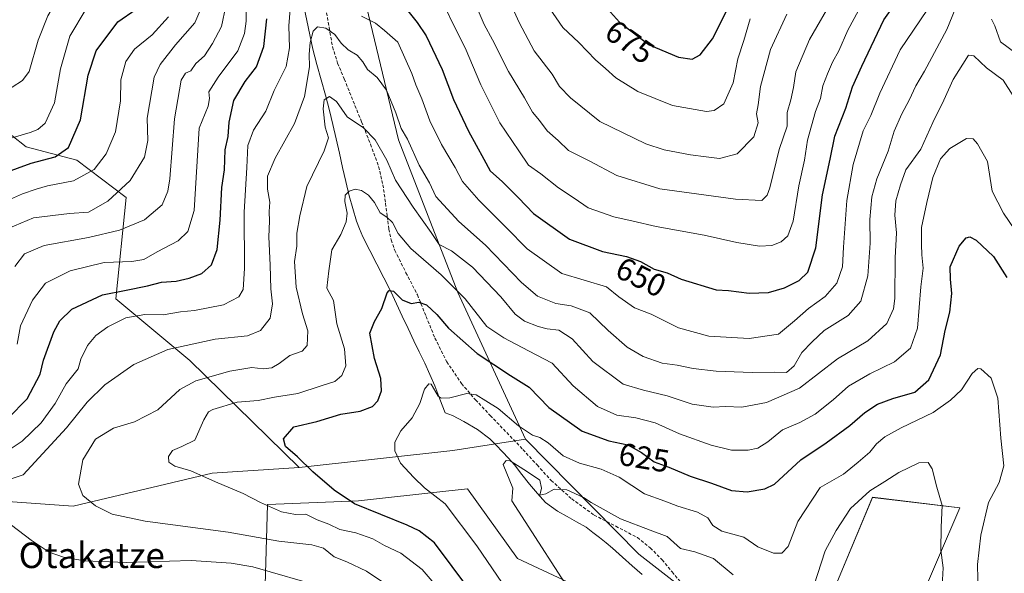
# Model space of a CAD drawing. Units: metres. Extents: x 617247 to 620687, y 4754881 to 4757254.
# Drawn here: x 618428 to 618738, y 4755220 to 4755394 of the extents above; entities that cross this region are included whole.
import ezdxf
from ezdxf.enums import TextEntityAlignment as Align

# ---------------------------------------------------------------- set-up
doc = ezdxf.new("R2010")
doc.units = ezdxf.units.M
doc.header["$MEASUREMENT"] = 0
doc.linetypes.add('TRAZOSX2', pattern=[1.5, 1, -0.5])
for name, color, linetype, lineweight in [('Arbolado forestal CxS', 92, 'Continuous', 0), ('Corriente natural lineal', 142, 'Continuous', 13), ('Curva de nivel maestra', 36, 'Continuous', 30), ('Curva de nivel normal', 36, 'Continuous', 0), ('Pastizal CxS', 92, 'Continuous', 0), ('Prado CxS', 92, 'Continuous', 0), ('Rótulo de curva de nivel directora', 19, 'Continuous', 0), ('Senda', 19, 'TRAZOSX2', 0), ('Texto cartográfico', 19, 'Continuous', 0)]:
    doc.layers.add(name, color=color, linetype=linetype, lineweight=lineweight)
doc.styles.add('Arial', font='txt', dxfattribs={"height": 0.2})

# ---------------------------------------------------------------- blocks, each defined once
blk = doc.blocks.new('*U152')
at = {"layer": 'Prado CxS', "color": 92, "linetype": 'Continuous', "lineweight": 0}
for points in [[(618764.4411, 4755098.6153, 599.3044), (618728.7465, 4755104.3027, 600.1182), (618697.9321, 4755120.8861, 603.0782), (618666.9037, 4755148.9033, 607.4485), (618629.8847, 4755191.4247, 611.7668), (618613.6231, 4755211.4569, 612.6881), (618584.7737, 4755224.8981, 617.4274), (618569.1111, 4755246.8483, 617.0398), (618562.2527, 4755246.0905, 619.3805), (618534.8873, 4755243.0677, 625.7983), (618506.2883, 4755241.8621, 630.8555), (618504.7539, 4755187.8171, 655.7191), (618417.8841, 4755177.2993, 662.6703)], [(618402.6505, 4755244.3751, 642.8347), (618445.2863, 4755241.3587, 636.3175), (618488.9447, 4755251.7061, 630.0781), (618516.2395, 4755253.4867, 625.766), (618564.4395, 4755258.8351, 616.8424), (618587.2505, 4755262.4379, 617.474), (618622.8797, 4755226.2457, 610.4191), (618659.6379, 4755197.7003, 607.6858), (618678.6489, 4755200.5959, 610.4129), (618684.7063, 4755216.5969, 611.1918), (618696.2669, 4755244.1377, 613.6165), (618723.6559, 4755240.8373, 618.0393), (618709.6489, 4755208.1655, 612.4155), (618712.5737, 4755153.5687, 605.2421), (618740.1883, 4755138.1975, 608.0511)]]:
    blk.add_polyline3d(points, dxfattribs=at)
blk = doc.blocks.new('*U153')
at = {"layer": 'Arbolado forestal CxS', "color": 92, "linetype": 'Continuous', "lineweight": 0}
for points in [[(618412.4093, 4755368.4767, 683.9885), (618430.4711, 4755354.1985, 675.7892), (618446.4359, 4755350.0473, 670.637), (618461.9087, 4755338.2621, 661.926), (618458.6899, 4755306.4285, 646.3251), (618481.9283, 4755287.1621, 636.0702), (618516.2395, 4755253.4867, 625.766), (618488.9447, 4755251.7061, 630.0781), (618445.2863, 4755241.3587, 636.3175), (618402.6505, 4755244.3751, 642.8347)], [(618417.8841, 4755177.2993, 662.6703), (618504.7539, 4755187.8171, 655.7191), (618506.2883, 4755241.8621, 630.8555), (618534.8873, 4755243.0677, 625.7983), (618562.2527, 4755246.0905, 619.3805), (618569.1111, 4755246.8483, 617.0398), (618584.7737, 4755224.8981, 617.4274), (618613.6231, 4755211.4569, 612.6881), (618629.8847, 4755191.4247, 611.7668), (618666.9037, 4755148.9033, 607.4485), (618697.9321, 4755120.8861, 603.0782), (618728.7465, 4755104.3027, 600.1182), (618764.4411, 4755098.6153, 599.3044)]]:
    blk.add_polyline3d(points, dxfattribs=at)
blk = doc.blocks.new('*U195')
at = {"layer": 'Curva de nivel normal', "color": 36, "linetype": 'Continuous', "lineweight": 0}
for points in [[(618424.82, 4755258.85, 645), (618429.31, 4755261.76, 645), (618435.25, 4755267.53, 645), (618439.61, 4755273.64, 645), (618443.1, 4755279.75, 645), (618446.86, 4755284.5, 645), (618447.69, 4755287.54, 645), (618449.74, 4755291.78, 645), (618452.39, 4755294.95, 645), (618456.18, 4755297.68, 645), (618461.78, 4755300.56, 645), (618467.73, 4755301.52, 645), (618473.55, 4755301.44, 645), (618478.93, 4755302.43, 645), (618483.41, 4755302.78, 645), (618492.45, 4755304.64, 645), (618497.27, 4755307.06, 645), (618498.66, 4755309.37, 645), (618499.08, 4755316.01, 645), (618498.98, 4755333.68, 645), (618499.85, 4755347.68, 645), (618500.14, 4755354.68, 645), (618501.93, 4755359.44, 645), (618505.75, 4755365.45, 645), (618508.39, 4755371.88, 645), (618512.12, 4755379.48, 645), (618513.18, 4755385.34, 645), (618513, 4755392.26, 645), (618513.66, 4755400.07, 645)], [(618535.83, 4755395.24, 645), (618540.17, 4755393, 645), (618543.07, 4755390.79, 645), (618547.2, 4755387.13, 645), (618551.62, 4755377.22, 645), (618552.84, 4755373.73, 645), (618554.76, 4755369.33, 645), (618557.29, 4755362.38, 645), (618560.88, 4755354.9, 645), (618565.18, 4755347.68, 645), (618567.48, 4755343.33, 645), (618572.59, 4755337.47, 645), (618581.25, 4755328.9, 645), (618587.86, 4755322.13, 645), (618598.66, 4755314.48, 645), (618612.7, 4755310.26, 645), (618616.57, 4755307.13, 645), (618621.47, 4755303.6, 645), (618626.75, 4755301.61, 645), (618635.35, 4755297.41, 645), (618644.88, 4755294.8, 645), (618657.55, 4755294.04, 645), (618666.71, 4755295.4, 645), (618671.73, 4755299.55, 645), (618676.11, 4755303.43, 645), (618681.36, 4755307.18, 645), (618685.02, 4755311.37, 645), (618686.87, 4755316.52, 645), (618687.13, 4755322.72, 645), (618688.18, 4755337.34, 645), (618690.14, 4755348.62, 645), (618693.35, 4755359.25, 645), (618695.71, 4755364.02, 645), (618698.58, 4755371.1, 645), (618704.92, 4755384.68, 645), (618715.51, 4755400.34, 645)]]:
    blk.add_polyline3d(points, dxfattribs=at)
blk = doc.blocks.new('*U206')
at = {"layer": 'Curva de nivel normal', "color": 36, "linetype": 'Continuous', "lineweight": 0}
for points in [[(618426.97, 4755316.66, 660), (618429.98, 4755320.62, 660), (618436.2, 4755323.21, 660), (618450.14, 4755325.71, 660), (618459.85, 4755328.08, 660), (618467.71, 4755331.33, 660), (618473.18, 4755336.02, 660), (618475.04, 4755340.29, 660), (618475.61, 4755344.18, 660), (618477.04, 4755363.01, 660), (618479.15, 4755375.1, 660), (618480.55, 4755377.32, 660), (618482.17, 4755378.05, 660), (618483.78, 4755380.37, 660), (618486.48, 4755382.81, 660), (618489.06, 4755386.68, 660), (618491.82, 4755392.01, 660), (618493.26, 4755398.5, 660)], [(618571.76, 4755398.44, 660), (618574.35, 4755392.58, 660), (618576.94, 4755387.84, 660), (618581.96, 4755377.85, 660), (618587.02, 4755369.58, 660), (618589.54, 4755365.1, 660), (618591.64, 4755362.53, 660), (618594.13, 4755359.2, 660), (618597.5, 4755356.19, 660), (618600.84, 4755353.1, 660), (618607.31, 4755349.83, 660), (618615.94, 4755345.16, 660), (618629.5, 4755341.06, 660), (618653.19, 4755337.74, 660), (618661.46, 4755337.32, 660), (618663.16, 4755339.01, 660), (618663.97, 4755341.31, 660), (618666.94, 4755353.34, 660), (618669.41, 4755360.68, 660), (618669.41, 4755365.01, 660), (618670.65, 4755368.98, 660), (618671.43, 4755372.81, 660), (618672.12, 4755377.72, 660), (618676.51, 4755387.94, 660), (618684.13, 4755401.2, 660)]]:
    blk.add_polyline3d(points, dxfattribs=at)
blk = doc.blocks.new('*U215')
at = {"layer": 'Curva de nivel normal', "color": 36, "linetype": 'Continuous', "lineweight": 0}
for points in [[(618695.16, 4755403.34, 655), (618688.54, 4755390.85, 655), (618685.66, 4755384.38, 655), (618683.64, 4755380.85, 655), (618682.14, 4755377.11, 655), (618680.66, 4755373.41, 655), (618679.96, 4755369.44, 655), (618678.39, 4755365.34, 655), (618675.79, 4755356.26, 655), (618674.89, 4755350.02, 655), (618673.07, 4755341.93, 655), (618671.32, 4755330.86, 655), (618669.7, 4755326.28, 655), (618667.59, 4755324.36, 655), (618664.65, 4755323.19, 655), (618660.81, 4755323.05, 655), (618653.66, 4755324.16, 655), (618643.39, 4755326.52, 655), (618628.27, 4755329.21, 655), (618621.11, 4755330.89, 655), (618615.03, 4755332.23, 655), (618606.97, 4755335.05, 655), (618602.55, 4755338.1, 655), (618597.64, 4755341.33, 655), (618592.11, 4755345.7, 655), (618588.2, 4755348.48, 655), (618585.18, 4755352.91, 655), (618579.23, 4755361.77, 655), (618576.55, 4755367.17, 655), (618573.32, 4755373.64, 655), (618568.38, 4755385.33, 655), (618564.9, 4755392.11, 655), (618562.1, 4755398, 655)], [(618499.47, 4755412.67, 655), (618499.56, 4755393.65, 655), (618499.08, 4755389.75, 655), (618496.95, 4755384.36, 655), (618490.76, 4755376.09, 655), (618487.92, 4755371.43, 655), (618488.07, 4755369.37, 655), (618487.62, 4755367.03, 655), (618484.86, 4755360.09, 655), (618483.28, 4755334.22, 655), (618481.28, 4755327.59, 655), (618478.28, 4755324.68, 655), (618471.64, 4755321.26, 655), (618467.44, 4755318.84, 655), (618463.67, 4755318.23, 655), (618454.98, 4755317.93, 655), (618444.37, 4755315.23, 655), (618436.61, 4755311.39, 655), (618432.49, 4755306.09, 655), (618428.75, 4755297.96, 655), (618427.74, 4755292.26, 655)]]:
    blk.add_polyline3d(points, dxfattribs=at)
blk = doc.blocks.new('*U218')
at = {"layer": 'Curva de nivel normal', "color": 36, "linetype": 'Continuous', "lineweight": 0}
for points in [[(618524.14, 4755215.87, 640), (618501.73, 4755222.28, 640), (618494.88, 4755223.51, 640), (618482.3, 4755224.27, 640), (618461.95, 4755223.7, 640), (618448.87, 4755224.17, 640), (618442.24, 4755225.32, 640), (618437.73, 4755226.96, 640), (618432.14, 4755230.65, 640), (618421.4, 4755238.74, 640)], [(618425.5, 4755249.85, 640), (618429.62, 4755251.22, 640), (618443.19, 4755265.94, 640), (618449.69, 4755274.05, 640), (618455.2, 4755279.46, 640), (618464.28, 4755285.82, 640), (618475.05, 4755290.59, 640), (618489.83, 4755293.82, 640), (618499.96, 4755294.9, 640), (618504.11, 4755296.53, 640), (618507.15, 4755300.43, 640), (618507.81, 4755304.91, 640), (618507.31, 4755309.6, 640), (618507.14, 4755317.03, 640), (618506.68, 4755325.93, 640), (618506.87, 4755330.82, 640), (618506.83, 4755333.85, 640), (618507.02, 4755336.88, 640), (618506.24, 4755340.94, 640), (618506.3, 4755345.01, 640), (618508.72, 4755350.64, 640), (618514.77, 4755361.54, 640), (618517.88, 4755369.98, 640), (618519.52, 4755379.34, 640), (618519.41, 4755383.34, 640), (618519.73, 4755387.01, 640), (618520.58, 4755390.53, 640), (618522.02, 4755391.88, 640), (618524.58, 4755391.43, 640), (618527.48, 4755389.44, 640), (618529.39, 4755386.72, 640), (618531.59, 4755384.68, 640), (618534.41, 4755382.95, 640), (618536.27, 4755380.92, 640), (618537.69, 4755378.48, 640), (618540.68, 4755375.94, 640), (618543.67, 4755372.05, 640), (618546.6, 4755364.87, 640), (618548.22, 4755359.98, 640), (618550.22, 4755356.58, 640), (618553.94, 4755348.41, 640), (618557.17, 4755342.91, 640), (618559.14, 4755338.59, 640), (618566.4, 4755330.81, 640), (618574.71, 4755323.28, 640), (618586.03, 4755311.59, 640), (618591.11, 4755307.34, 640), (618596.77, 4755305, 640), (618601.67, 4755304.23, 640), (618607.46, 4755302.03, 640), (618613.28, 4755296.51, 640), (618619.17, 4755291.3, 640), (618624.21, 4755288.34, 640), (618630.16, 4755286.28, 640), (618634.88, 4755285.68, 640), (618639.94, 4755284.55, 640), (618647.11, 4755283.73, 640), (618658.45, 4755283.38, 640), (618665.4, 4755283.49, 640), (618669.26, 4755283.3, 640), (618671.68, 4755285.46, 640), (618674.07, 4755289.66, 640), (618677.34, 4755293.02, 640), (618681.09, 4755296.5, 640), (618688.6, 4755301.21, 640), (618692.6, 4755305.76, 640), (618694.76, 4755313.67, 640), (618695.52, 4755323.97, 640), (618695.43, 4755331.36, 640), (618696, 4755338.46, 640), (618697.56, 4755344.16, 640), (618701.14, 4755352.81, 640), (618703.08, 4755359.13, 640), (618705.44, 4755364.61, 640), (618707.74, 4755368.86, 640), (618709.89, 4755373.38, 640), (618712.56, 4755377.95, 640), (618719.61, 4755391.01, 640), (618723.1, 4755399.72, 640)], [(618733.65, 4755394.3, 640), (618734.67, 4755392.18, 640), (618736.46, 4755387.2, 640), (618741.62, 4755383.32, 640)]]:
    blk.add_polyline3d(points, dxfattribs=at)
blk = doc.blocks.new('*U230')
at = {"layer": 'Curva de nivel maestra', "color": 36, "linetype": 'Continuous', "lineweight": 30}
for points in [[(618424.86, 4755268.98, 650), (618430.85, 4755275.04, 650), (618434.96, 4755282.82, 650), (618435.97, 4755287.2, 650), (618439.16, 4755296.16, 650), (618441.06, 4755299.6, 650), (618444.87, 4755303.18, 650), (618454.49, 4755307.72, 650), (618461.95, 4755309.18, 650), (618468.65, 4755310.55, 650), (618472.98, 4755311.69, 650), (618477.59, 4755312.07, 650), (618481.73, 4755312.97, 650), (618485.64, 4755314.44, 650), (618488.73, 4755317.2, 650), (618490.5, 4755321.97, 650), (618491.42, 4755331.18, 650), (618491.92, 4755341.48, 650), (618492.78, 4755347.01, 650), (618493.05, 4755353.28, 650), (618493.89, 4755357.46, 650), (618494.26, 4755361.92, 650), (618495.69, 4755368.72, 650), (618499.23, 4755374.68, 650), (618502.87, 4755379.34, 650), (618505.17, 4755385.72, 650), (618506.1, 4755394.38, 650)], [(618549.92, 4755397.48, 650), (618553.31, 4755393.28, 650), (618556.1, 4755389.06, 650), (618561.12, 4755378.45, 650), (618564.69, 4755369.1, 650), (618569.37, 4755359.1, 650), (618574.2, 4755350.32, 650), (618576.24, 4755346.7, 650), (618580.09, 4755343.23, 650), (618585.11, 4755338.17, 650), (618589.78, 4755333.31, 650), (618601.11, 4755325.26, 650), (618611.45, 4755321.36, 650), (618619.02, 4755319.75, 650), (618623.42, 4755318.16, 650), (618627.69, 4755315.83, 650), (618631.78, 4755314.66, 650), (618636.18, 4755312.69, 650), (618647.17, 4755309.34, 650), (618651.06, 4755309.1, 650), (618657.52, 4755308.23, 650), (618663.57, 4755308.5, 650), (618668.6, 4755309.96, 650), (618673.24, 4755312.28, 650), (618675.92, 4755314.83, 650), (618678.45, 4755322.44, 650), (618680.59, 4755339.15, 650), (618682.98, 4755350.32, 650), (618684.43, 4755357.59, 650), (618687.9, 4755366.4, 650), (618689.92, 4755373, 650), (618692.87, 4755379.54, 650), (618699.82, 4755394.13, 650), (618707.11, 4755404.46, 650)]]:
    blk.add_polyline3d(points, dxfattribs=at)

msp = doc.modelspace()

# ---------------------------------------------------------------- linework, layer by layer
at = {"layer": 'Arbolado forestal CxS', "color": 92, "linetype": 'Continuous', "lineweight": 0}
for points in [[(618530.85, 4755626.46, 694.17), (618536.69, 4755621.81, 689.96), (618536.54, 4755595.76, 681.63), (618526.85, 4755570.16, 676.08), (618528.19, 4755532.69, 669.23), (618517.55, 4755489.91, 660.5), (618523.96, 4755452.54, 656.88), (618534.26, 4755411.42, 649.29), (618547.37, 4755356.38, 638.73), (618566.06, 4755308.43, 629.61), (618587.25, 4755262.44, 617.47)], [(618740.19, 4755138.2, 608.05), (618712.57, 4755153.57, 605.24), (618709.65, 4755208.17, 612.42), (618723.66, 4755240.84, 618.04), (618696.27, 4755244.14, 613.62), (618684.71, 4755216.6, 611.19), (618678.65, 4755200.6, 610.41), (618659.64, 4755197.7, 607.69), (618622.88, 4755226.25, 610.42), (618587.25, 4755262.44, 617.47), (618566.06, 4755308.43, 629.61), (618547.37, 4755356.38, 638.73), (618534.26, 4755411.42, 649.29)], [(618412.41, 4755368.48, 683.99), (618430.47, 4755354.2, 675.79), (618446.44, 4755350.05, 670.64), (618461.91, 4755338.26, 661.93), (618458.69, 4755306.43, 646.33), (618481.93, 4755287.16, 636.07), (618516.24, 4755253.49, 625.77)], [(618587.25, 4755262.44, 617.47), (618622.88, 4755226.25, 610.42), (618659.64, 4755197.7, 607.69), (618678.65, 4755200.6, 610.41), (618684.71, 4755216.6, 611.19), (618696.27, 4755244.14, 613.62), (618723.66, 4755240.84, 618.04), (618709.65, 4755208.17, 612.42), (618712.57, 4755153.57, 605.24), (618740.19, 4755138.2, 608.05), (618774, 4755131.2, 610.66), (618776.41, 4755104.56, 600.7), (618804.41, 4755102.54, 602.13), (618804.93, 4755142.58, 613.82), (618812.44, 4755145.09, 614.71), (618815.04, 4755145.95, 615.15), (618829.77, 4755139.87, 616.73), (618833.71, 4755098.64, 606.65), (618830.52, 4755065.53, 599.08), (618842.44, 4755039.7, 595.73)], [(618516.24, 4755253.49, 625.77), (618488.94, 4755251.71, 630.08), (618445.29, 4755241.36, 636.32), (618402.65, 4755244.38, 642.83)], [(618417.88, 4755177.3, 662.67), (618504.75, 4755187.82, 655.72), (618506.29, 4755241.86, 630.86), (618534.89, 4755243.07, 625.8), (618562.25, 4755246.09, 619.38), (618569.11, 4755246.85, 617.04), (618584.77, 4755224.9, 617.43), (618613.62, 4755211.46, 612.69), (618629.88, 4755191.42, 611.77), (618666.9, 4755148.9, 607.45), (618697.93, 4755120.89, 603.08), (618728.75, 4755104.3, 600.12), (618764.44, 4755098.62, 599.3)]]:
    msp.add_polyline3d(points, dxfattribs=at)
at = {"layer": 'Corriente natural lineal', "color": 142, "linetype": 'Continuous', "lineweight": 13}
for points in [[(618517.71, 4755398.37, 642.6), (618518.65, 4755393.87, 641.91), (618519.58, 4755389.36, 640.52), (618520.52, 4755384.86, 638.95), (618521.83, 4755380.06, 638.43), (618523.15, 4755375.26, 637.86), (618524.46, 4755370.46, 636.14), (618525.77, 4755365.66, 634.34), (618526.8, 4755361.19, 634.28), (618527.83, 4755356.71, 634.6), (618528.86, 4755352.24, 633.95), (618529.89, 4755347.76, 632.59), (618530.92, 4755343.29, 630.71), (618531.95, 4755338.81, 629.76), (618533.09, 4755334.83, 629.71), (618534.22, 4755330.85, 628.89), (618535.21, 4755328.42, 628.1), (618536.19, 4755325.98, 627.84), (618538.4, 4755321.68, 627.69), (618540.61, 4755317.38, 626.25), (618542.82, 4755313.07, 625.53), (618545.03, 4755308.77, 625.16), (618546.82, 4755304.9, 624.58), (618548.62, 4755301.03, 623.94), (618550.41, 4755297.15, 623.43), (618552.2, 4755293.28, 622.99), (618553.94, 4755289.8, 622.45), (618555.67, 4755286.31, 621.96), (618557.27, 4755282.76, 621.2), (618558.86, 4755279.2, 620.24), (618560.44, 4755274.96, 619.67), (618562.02, 4755270.71, 618.86)], [(618562.02, 4755270.71, 618.86), (618564.39, 4755269.82, 618.56), (618567.94, 4755268, 618.18), (618572.19, 4755265.45, 617.77), (618576.07, 4755262.49, 617.15), (618578.06, 4755260.49, 616.7), (618580.05, 4755258.48, 616.24), (618581.94, 4755256.39, 615.52), (618583.82, 4755254.3, 615.11), (618586.17, 4755251.28, 614.77), (618588.52, 4755248.25, 614.13), (618591.03, 4755245.39, 614.31), (618593.54, 4755242.53, 614.01), (618597.34, 4755239.82, 613.1), (618600.34, 4755238.12, 612.36), (618603.34, 4755236.42, 612.65), (618606.34, 4755234.72, 612.74), (618608.45, 4755233.13, 612.37), (618610.56, 4755231.53, 612.02), (618612.58, 4755229.83, 611.79), (618614.6, 4755228.13, 611.72), (618617.71, 4755225.4, 611.38), (618620.83, 4755222.66, 610.79), (618623.94, 4755219.93, 610.49)]]:
    msp.add_polyline3d(points, dxfattribs=at)
at = {"layer": 'Curva de nivel maestra', "color": 36, "linetype": 'Continuous', "lineweight": 30}
for points in [[(618612.11, 4755398.59, 675), (618616.85, 4755393.34, 675), (618626.17, 4755386.2, 675), (618635.34, 4755382.34, 675), (618639.57, 4755381.79, 675), (618642.11, 4755383.05, 675), (618646.04, 4755388.14, 675), (618652.63, 4755401.34, 675)], [(618423.49, 4755345.92, 675), (618432.09, 4755349.08, 675), (618439.66, 4755351.06, 675), (618443.81, 4755354.01, 675), (618447.56, 4755362.68, 675), (618450.02, 4755376.68, 675), (618452.51, 4755384.34, 675), (618459.27, 4755393.45, 675), (618465.02, 4755397.43, 675)], [(618569.82, 4755215.01, 625), (618558.74, 4755229.8, 625), (618553.95, 4755233.62, 625), (618550.18, 4755235.42, 625), (618533.58, 4755242.15, 625), (618527.22, 4755246.37, 625), (618520.56, 4755252.16, 625), (618515.72, 4755256.84, 625), (618511.9, 4755260.12, 625), (618511.31, 4755262.55, 625), (618514.6, 4755266.26, 625), (618521.75, 4755267.92, 625), (618529.32, 4755270.27, 625), (618535.42, 4755271.22, 625), (618539.3, 4755272.7, 625), (618540.95, 4755274.48, 625), (618542.09, 4755277.58, 625), (618541.87, 4755281.46, 625), (618539.92, 4755287.75, 625), (618538.42, 4755295.7, 625), (618539.92, 4755299.34, 625), (618542.16, 4755303.41, 625), (618543.87, 4755308.37, 625), (618544.48, 4755309.1, 625), (618545.9, 4755308.84, 625), (618548.53, 4755306.17, 625), (618551.35, 4755305.01, 625), (618553.76, 4755305.38, 625), (618556.23, 4755304.62, 625), (618559.48, 4755301.52, 625), (618563.12, 4755297.28, 625), (618572.12, 4755289.3, 625), (618582.54, 4755282.38, 625), (618588.43, 4755278.73, 625), (618594.65, 4755272.36, 625), (618605.06, 4755264.97, 625), (618613.45, 4755261.87, 625), (618619.45, 4755260.58, 625), (618623.74, 4755258.18, 625), (618627.64, 4755255.26, 625), (618632.32, 4755253.57, 625), (618639.04, 4755250.77, 625), (618645.65, 4755248.55, 625), (618651.97, 4755246.29, 625), (618656.92, 4755245.83, 625), (618662.39, 4755246.86, 625), (618665.43, 4755248.31, 625), (618673.7, 4755255.96, 625), (618681.67, 4755261.25, 625), (618689.09, 4755266.66, 625), (618693.78, 4755270.78, 625), (618697.8, 4755273.4, 625), (618702.63, 4755275.2, 625), (618709.48, 4755277.2, 625), (618713.93, 4755280.99, 625), (618717.54, 4755288.84, 625), (618719.04, 4755296.51, 625), (618720.54, 4755302.26, 625), (618721.13, 4755308.2, 625), (618720.68, 4755312.67, 625), (618720.61, 4755316.49, 625), (618723.45, 4755323.01, 625), (618725.61, 4755325.65, 625), (618726.78, 4755325.97, 625), (618728.76, 4755324.9, 625), (618734.23, 4755319.76, 625), (618738.43, 4755313.16, 625)]]:
    msp.add_polyline3d(points, dxfattribs=at)
at = {"layer": 'Curva de nivel normal', "color": 36, "linetype": 'Continuous', "lineweight": 0}
for points in [[(618422.93, 4755370.84, 685), (618429.33, 4755375.08, 685), (618431.49, 4755377.9, 685), (618434.34, 4755387.68, 685), (618437.29, 4755395.34, 685), (618445.02, 4755408.68, 685), (618447.82, 4755415.34, 685), (618448.03, 4755421.68, 685), (618446.02, 4755430.34, 685), (618442.32, 4755436.68, 685), (618437.69, 4755441.82, 685), (618430.64, 4755449.33, 685), (618426.39, 4755454.76, 685)], [(618486.86, 4755401.13, 665), (618483.47, 4755393.1, 665), (618477.4, 4755386.29, 665), (618472.58, 4755380.05, 665), (618470.66, 4755376.09, 665), (618468.56, 4755363.17, 665), (618468.69, 4755356.25, 665), (618467.68, 4755350.96, 665), (618463.21, 4755343.59, 665), (618456.12, 4755337.13, 665), (618450.14, 4755333.74, 665), (618444.12, 4755333.29, 665), (618432.85, 4755331.94, 665), (618424.91, 4755328.55, 665)], [(618669.37, 4755395.87, 665), (618664.24, 4755384.82, 665), (618661.09, 4755373.2, 665), (618660.38, 4755367.42, 665), (618659.84, 4755364.61, 665), (618660.35, 4755361.72, 665), (618658.94, 4755357.37, 665), (618653.78, 4755352.01, 665), (618648.16, 4755350.5, 665), (618644.02, 4755351.11, 665), (618639.06, 4755351.68, 665), (618630.84, 4755353.22, 665), (618625.11, 4755355.11, 665), (618610.66, 4755362.18, 665), (618601.42, 4755369.55, 665), (618597.99, 4755373.19, 665), (618595.69, 4755377.05, 665), (618589.98, 4755384.39, 665), (618585.26, 4755393.28, 665), (618583.26, 4755397.9, 665)], [(618593.88, 4755399.11, 670), (618599.03, 4755391.7, 670), (618604.03, 4755386.97, 670), (618609.22, 4755381.53, 670), (618612.39, 4755378.8, 670), (618615.61, 4755375.86, 670), (618622.57, 4755371.62, 670), (618633.47, 4755367.16, 670), (618644.13, 4755365.35, 670), (618646.48, 4755365.64, 670), (618649.56, 4755367.75, 670), (618652.51, 4755374.29, 670), (618653.98, 4755381.82, 670), (618655.87, 4755387.64, 670), (618657.88, 4755394.36, 670)], [(618449.41, 4755397.52, 680), (618444.2, 4755388.94, 680), (618441.3, 4755378.68, 680), (618439.46, 4755368.01, 680), (618436.46, 4755361.68, 680), (618434.14, 4755359.61, 680), (618431.77, 4755358.71, 680), (618418.62, 4755354.82, 680)], [(618419.8, 4755335.22, 670), (618429.32, 4755339.47, 670), (618433.66, 4755340.89, 670), (618437.17, 4755342.01, 670), (618445.42, 4755343.52, 670), (618451.83, 4755347.14, 670), (618455.68, 4755352.02, 670), (618458.52, 4755358.88, 670), (618460.14, 4755368.7, 670), (618460.28, 4755375.29, 670), (618461.79, 4755381.04, 670), (618464.52, 4755384.83, 670), (618470.05, 4755389.37, 670), (618475.16, 4755395.08, 670)], [(618740.38, 4755370.21, 635), (618737.31, 4755375.1, 635), (618732.04, 4755379.03, 635), (618728.09, 4755382.76, 635), (618726.33, 4755383, 635), (618721.59, 4755375.4, 635), (618718.61, 4755368.89, 635), (618715.16, 4755361.86, 635), (618711.41, 4755353.49, 635), (618706.72, 4755347, 635), (618705.04, 4755342.28, 635), (618703.58, 4755337.26, 635), (618703.21, 4755332.73, 635), (618703.73, 4755327.22, 635), (618703.34, 4755319.4, 635), (618703.25, 4755306.61, 635), (618702.79, 4755303.34, 635), (618700.75, 4755298.7, 635), (618694.79, 4755293.25, 635), (618685.25, 4755287.62, 635), (618673.35, 4755278.44, 635), (618662.92, 4755273.96, 635), (618655.23, 4755272.46, 635), (618650.07, 4755272.63, 635), (618646.22, 4755272.45, 635), (618639.63, 4755273.4, 635), (618631.78, 4755276.02, 635), (618624.32, 4755277.76, 635), (618617.91, 4755279.64, 635), (618608.48, 4755286.75, 635), (618601.91, 4755293.96, 635), (618597.74, 4755296.61, 635), (618594.11, 4755297.04, 635), (618591.22, 4755297.8, 635), (618586.95, 4755299.51, 635), (618584.08, 4755301.61, 635), (618579.52, 4755307.1, 635), (618570.61, 4755316.45, 635), (618564.1, 4755321.5, 635), (618560.19, 4755323.52, 635), (618557.66, 4755327.34, 635), (618552.01, 4755335.24, 635), (618546.48, 4755343.78, 635), (618543.74, 4755350.03, 635), (618540.06, 4755356.46, 635), (618536.41, 4755360.2, 635), (618531.26, 4755363.6, 635), (618527.93, 4755368.46, 635), (618525.78, 4755369.98, 635), (618524.08, 4755369.02, 635), (618523.73, 4755366.13, 635), (618524.43, 4755360.36, 635), (618525.4, 4755357.03, 635), (618524.09, 4755352.99, 635), (618518.6, 4755341.8, 635), (618516.44, 4755332.51, 635), (618515.45, 4755327.14, 635), (618515.48, 4755323.01, 635), (618514.8, 4755318.2, 635), (618515.24, 4755310.1, 635), (618517.24, 4755301.8, 635), (618518.93, 4755296.4, 635), (618518.74, 4755291.78, 635), (618517.17, 4755290.02, 635), (618513.31, 4755288.64, 635), (618510, 4755286.14, 635), (618507.66, 4755284.8, 635), (618504.97, 4755284.51, 635), (618501.33, 4755284.9, 635), (618494.45, 4755283.81, 635), (618483.78, 4755280.77, 635), (618478.78, 4755277.97, 635), (618471.88, 4755271.65, 635), (618464.49, 4755267.88, 635), (618457.91, 4755265.86, 635), (618452.26, 4755262.44, 635), (618448.28, 4755255.95, 635), (618446.97, 4755248.24, 635), (618448.3, 4755244.74, 635), (618452.28, 4755241.52, 635), (618457.47, 4755238.82, 635), (618467.89, 4755236.63, 635), (618493.99, 4755233.22, 635), (618509.82, 4755230.33, 635), (618520.22, 4755229.26, 635), (618523.84, 4755228.15, 635), (618527.26, 4755225.48, 635), (618531.23, 4755223.87, 635), (618537.42, 4755220.95, 635), (618547.87, 4755213.95, 635)], [(618740.91, 4755328.14, 630), (618737.36, 4755333.33, 630), (618733.83, 4755340.29, 630), (618732.33, 4755349.56, 630), (618729.2, 4755355.17, 630), (618727.83, 4755356.74, 630), (618725.74, 4755356.87, 630), (618720.53, 4755353.68, 630), (618717.6, 4755350.4, 630), (618715.17, 4755344.63, 630), (618713.33, 4755336.7, 630), (618711.63, 4755328.86, 630), (618711.63, 4755323.53, 630), (618711.69, 4755320.26, 630), (618712.19, 4755316.09, 630), (618711.45, 4755310.22, 630), (618710.38, 4755297.28, 630), (618708.22, 4755290.94, 630), (618703.17, 4755286.74, 630), (618695.42, 4755282.94, 630), (618688.7, 4755279.01, 630), (618683.91, 4755274.8, 630), (618678.21, 4755270.26, 630), (618673.45, 4755267.69, 630), (618668.01, 4755265.31, 630), (618663.42, 4755261.53, 630), (618660.22, 4755259.54, 630), (618657.16, 4755258.96, 630), (618651.94, 4755259, 630), (618645.61, 4755260.47, 630), (618635.66, 4755264.06, 630), (618628, 4755267.57, 630), (618621.95, 4755269.11, 630), (618615.95, 4755269.92, 630), (618609.95, 4755272.62, 630), (618602.22, 4755279.12, 630), (618595.7, 4755286.26, 630), (618588.24, 4755290.13, 630), (618580.54, 4755294.28, 630), (618575.16, 4755297.77, 630), (618568.3, 4755306.43, 630), (618560.83, 4755314, 630), (618551.33, 4755322.27, 630), (618547.28, 4755327.02, 630), (618545.52, 4755330.42, 630), (618543.72, 4755332.14, 630), (618541.7, 4755333.48, 630), (618539.91, 4755336.75, 630), (618538.02, 4755338.99, 630), (618535.83, 4755340.5, 630), (618533.78, 4755340.92, 630), (618531.9, 4755340.3, 630), (618530.68, 4755338.99, 630), (618530.52, 4755337, 630), (618531.29, 4755333.42, 630), (618531.04, 4755330.62, 630), (618529.35, 4755326.67, 630), (618526.47, 4755321.82, 630), (618525.56, 4755315.26, 630), (618524.9, 4755309.78, 630), (618527.03, 4755305.93, 630), (618528.02, 4755298.59, 630), (618530.47, 4755290.81, 630), (618530.9, 4755285.42, 630), (618529.67, 4755282.36, 630), (618527.45, 4755280.56, 630), (618523.11, 4755279.19, 630), (618515.78, 4755276.76, 630), (618508.45, 4755275.58, 630), (618503.36, 4755274.51, 630), (618496.79, 4755273.98, 630), (618489.15, 4755271.75, 630), (618487.74, 4755270.96, 630), (618486.25, 4755268.5, 630), (618483.44, 4755262.05, 630), (618479.35, 4755260.1, 630), (618476.48, 4755258.88, 630), (618475.19, 4755257.01, 630), (618475.31, 4755255.15, 630), (618477.2, 4755253.88, 630), (618482.17, 4755252.45, 630), (618489.92, 4755249.02, 630), (618498.68, 4755245.37, 630), (618504.14, 4755242.47, 630), (618510.67, 4755239.54, 630), (618515.1, 4755238.74, 630), (618518.3, 4755238.82, 630), (618521.85, 4755237.07, 630), (618525.58, 4755235.76, 630), (618529.03, 4755234.09, 630), (618534.04, 4755232.94, 630), (618539.31, 4755231.07, 630), (618543.03, 4755229.04, 630), (618548.18, 4755226.61, 630), (618554.88, 4755221.44, 630), (618561.19, 4755214.05, 630)], [(618729.55, 4755209.22, 620), (618729.24, 4755223.03, 620), (618730.2, 4755232.22, 620), (618732.7, 4755242.51, 620), (618735.99, 4755248.85, 620), (618737.52, 4755253.99, 620), (618736.53, 4755262.76, 620), (618735.64, 4755275.33, 620), (618733.52, 4755281.58, 620), (618730.28, 4755284.47, 620), (618729.35, 4755284.58, 620), (618727.56, 4755283.07, 620), (618724.22, 4755277.85, 620), (618720.73, 4755274.68, 620), (618715.3, 4755270.74, 620), (618705.29, 4755265.93, 620), (618700.09, 4755263.11, 620), (618697.54, 4755260.9, 620), (618695.38, 4755258.3, 620), (618691.77, 4755255.22, 620), (618687.09, 4755251.45, 620), (618679.77, 4755247.2, 620), (618672.78, 4755236.56, 620), (618669.78, 4755228.74, 620), (618667.78, 4755226.59, 620), (618665.11, 4755226.62, 620), (618660.28, 4755228.61, 620), (618655.79, 4755231.67, 620), (618648.98, 4755233.55, 620), (618646.08, 4755235.26, 620), (618644.52, 4755237.72, 620), (618641.27, 4755239.5, 620), (618635.17, 4755241.4, 620), (618631.09, 4755242.96, 620), (618624.61, 4755245.23, 620), (618616.65, 4755250.45, 620), (618611.07, 4755253.03, 620), (618604.26, 4755254.83, 620), (618599.16, 4755257.21, 620), (618594.4, 4755261.23, 620), (618591.83, 4755262.92, 620), (618589.46, 4755263.63, 620), (618585.14, 4755266.57, 620), (618578.74, 4755272, 620), (618574.87, 4755274.41, 620), (618571.77, 4755276.36, 620), (618568.92, 4755276.75, 620), (618563.54, 4755275.35, 620), (618560.83, 4755275.24, 620), (618559.88, 4755275.93, 620), (618557.68, 4755279.65, 620), (618556.95, 4755279.82, 620), (618555.58, 4755278.16, 620), (618554.12, 4755273.62, 620), (618551.76, 4755269.1, 620), (618548.13, 4755265.03, 620), (618546.23, 4755261.44, 620), (618546.23, 4755258.7, 620), (618548.1, 4755254.85, 620), (618552.27, 4755250.38, 620), (618555.54, 4755247.08, 620), (618562.04, 4755242.1, 620), (618572.03, 4755228.96, 620), (618580.07, 4755217.12, 620)], [(618604.91, 4755209.12, 615), (618583.02, 4755243.01, 615), (618583.27, 4755247, 615), (618580.26, 4755254.45, 615), (618581.25, 4755255.72, 615), (618582.5, 4755255.57, 615), (618587.97, 4755252.16, 615), (618591.81, 4755249.57, 615), (618592.3, 4755247, 615), (618591.75, 4755244.84, 615), (618593.71, 4755245.22, 615), (618596.34, 4755246.68, 615), (618600.32, 4755246.49, 615), (618605.52, 4755244.08, 615), (618607.92, 4755242.49, 615), (618617.07, 4755237.43, 615), (618626.47, 4755233.78, 615), (618631.81, 4755231.87, 615), (618635.92, 4755228.11, 615), (618640.44, 4755227.01, 615), (618646.33, 4755224.97, 615), (618652.54, 4755219.75, 615)], [(618677.82, 4755216.36, 615), (618681.36, 4755227.34, 615), (618684.87, 4755233.68, 615), (618689.36, 4755240.64, 615), (618695.38, 4755246.18, 615), (618700.07, 4755249.09, 615), (618704.52, 4755251.97, 615), (618710.81, 4755255.02, 615), (618713.74, 4755255.1, 615), (618714.97, 4755253.12, 615), (618716.44, 4755247.35, 615), (618718.11, 4755241.59, 615), (618717.81, 4755234.76, 615), (618717.71, 4755227.5, 615), (618718.4, 4755222.02, 615), (618718.16, 4755216.39, 615)]]:
    msp.add_polyline3d(points, dxfattribs=at)
at = {"layer": 'Pastizal CxS', "color": 92, "linetype": 'Continuous', "lineweight": 0}
for points in [[(618530.85, 4755626.46, 694.17), (618536.69, 4755621.81, 689.96), (618536.54, 4755595.76, 681.63), (618526.85, 4755570.16, 676.08), (618528.19, 4755532.69, 669.23), (618517.55, 4755489.91, 660.5), (618523.96, 4755452.54, 656.88), (618534.26, 4755411.42, 649.29), (618547.37, 4755356.38, 638.73), (618566.06, 4755308.43, 629.61), (618587.25, 4755262.44, 617.47)], [(618534.26, 4755411.42, 649.29), (618547.37, 4755356.38, 638.73), (618566.06, 4755308.43, 629.61), (618587.25, 4755262.44, 617.47), (618564.44, 4755258.84, 616.84), (618516.24, 4755253.49, 625.77), (618516.24, 4755253.49, 625.77), (618481.93, 4755287.16, 636.07), (618458.69, 4755306.43, 646.33), (618461.91, 4755338.26, 661.93), (618446.44, 4755350.05, 670.64), (618430.47, 4755354.2, 675.79), (618412.41, 4755368.48, 683.99)], [(618412.41, 4755368.48, 683.99), (618430.47, 4755354.2, 675.79), (618446.44, 4755350.05, 670.64), (618461.91, 4755338.26, 661.93), (618458.69, 4755306.43, 646.33), (618481.93, 4755287.16, 636.07), (618516.24, 4755253.49, 625.77)], [(618587.25, 4755262.44, 617.47), (618564.44, 4755258.84, 616.84), (618516.24, 4755253.49, 625.77)]]:
    msp.add_polyline3d(points, dxfattribs=at)
at = {"layer": 'Prado CxS', "color": 92, "linetype": 'Continuous', "lineweight": 0}
for points in [[(618587.25, 4755262.44, 617.47), (618564.44, 4755258.84, 616.84), (618516.24, 4755253.49, 625.77)], [(618587.25, 4755262.44, 617.47), (618622.88, 4755226.25, 610.42), (618659.64, 4755197.7, 607.69), (618678.65, 4755200.6, 610.41), (618684.71, 4755216.6, 611.19), (618696.27, 4755244.14, 613.62), (618723.66, 4755240.84, 618.04), (618709.65, 4755208.17, 612.42), (618712.57, 4755153.57, 605.24), (618740.19, 4755138.2, 608.05), (618774, 4755131.2, 610.66), (618776.41, 4755104.56, 600.7), (618804.41, 4755102.54, 602.13), (618804.93, 4755142.58, 613.82), (618812.44, 4755145.09, 614.71), (618815.04, 4755145.95, 615.15), (618829.77, 4755139.87, 616.73), (618833.71, 4755098.64, 606.65), (618830.52, 4755065.53, 599.08), (618842.44, 4755039.7, 595.73)], [(618516.24, 4755253.49, 625.77), (618488.94, 4755251.71, 630.08), (618445.29, 4755241.36, 636.32), (618402.65, 4755244.38, 642.83)], [(618417.88, 4755177.3, 662.67), (618504.75, 4755187.82, 655.72), (618506.29, 4755241.86, 630.86), (618534.89, 4755243.07, 625.8), (618562.25, 4755246.09, 619.38), (618569.11, 4755246.85, 617.04), (618584.77, 4755224.9, 617.43), (618613.62, 4755211.46, 612.69), (618629.88, 4755191.42, 611.77), (618666.9, 4755148.9, 607.45), (618697.93, 4755120.89, 603.08), (618728.75, 4755104.3, 600.12), (618764.44, 4755098.62, 599.3)]]:
    msp.add_polyline3d(points, dxfattribs=at)
at = {"layer": 'Senda', "color": 19, "linetype": 'TRAZOSX2', "lineweight": 0}
msp.add_lwpolyline([(618524.62, 4755397.79), (618525.64, 4755391.65), (618526.73, 4755385.57), (618528.31, 4755380.5), (618530.38, 4755375.52), (618535.82, 4755362.08), (618538.63, 4755355.04), (618541.19, 4755348), (618542.52, 4755342.32), (618543.37, 4755336.48), (618543.87, 4755332.42), (618544.39, 4755328.35), (618545.12, 4755324.97), (618546.25, 4755321.69), (618549.76, 4755314.69), (618553.35, 4755307.74), (618556.09, 4755300.97), (618558.86, 4755294.17), (618562.55, 4755286.73), (618567.18, 4755279.84), (618571.61, 4755274.76), (618576.2, 4755269.85), (618586.5, 4755259.17), (618590.92, 4755254.31), (618595.34, 4755249.44), (618601.79, 4755243.66), (618608.84, 4755238.56), (618615.65, 4755235.07), (618622.41, 4755231.52), (618626.48, 4755228.25), (618630.15, 4755224.54), (618633.36, 4755220.71), (618636.55, 4755216.86)], dxfattribs=at)

# ---------------------------------------------------------------- block references
at = {"layer": 'Arbolado forestal CxS', "color": 92, "linetype": 'Continuous', "lineweight": 0}
msp.add_blockref('*U153', (0, 0), dxfattribs=at)
at = {"layer": 'Curva de nivel maestra', "color": 36, "linetype": 'Continuous', "lineweight": 30}
msp.add_blockref('*U230', (0, 0), dxfattribs=at)
at = {"layer": 'Curva de nivel normal', "color": 36, "linetype": 'Continuous', "lineweight": 0}
for name in ['*U206', '*U215', '*U195', '*U218']:
    msp.add_blockref(name, (0, 0), dxfattribs=at)
at = {"layer": 'Prado CxS', "color": 92, "linetype": 'Continuous', "lineweight": 0}
msp.add_blockref('*U152', (0, 0), dxfattribs=at)

# ---------------------------------------------------------------- texts
at = {"layer": 'Rótulo de curva de nivel directora', "color": 19, "linetype": 'Continuous', "lineweight": 0, "style": 'Arial'}
for s, rotation, p in [('675', -35.458, (618620.04, 4755387.17)), ('650', -26.4519, (618623.56, 4755313.31)), ('625', -9.5215, (618624.54, 4755256.6))]:
    msp.add_text(s, height=7, rotation=rotation, dxfattribs=at).set_placement(p, align=Align.MIDDLE_CENTER)
at = {"layer": 'Texto cartográfico', "color": 19, "linetype": 'Continuous', "lineweight": 0, "style": 'Arial'}
msp.add_text('Otakatze', height=8, dxfattribs=at).set_placement((618451.1, 4755225.93), align=Align.MIDDLE_CENTER)

doc.saveas('drawing.dxf')
